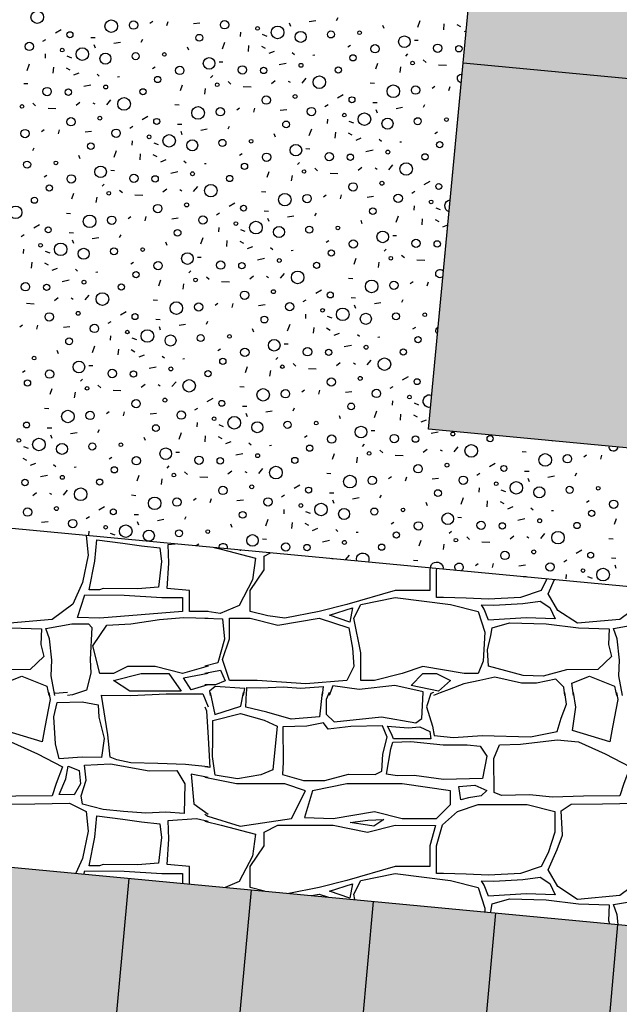
# Model space of a CAD drawing. Units: centimetres. Extents: x -9226 to 26202, y -12993 to 16392.
# Drawn here: x -1355 to -1160, y 1789 to 2110 of the extents above; entities that cross this region are included whole.
import ezdxf

# ---------------------------------------------------------------- set-up
doc = ezdxf.new("R2010")
doc.units = ezdxf.units.CM
doc.header["$LTSCALE"] = 50
doc.layers.get('0').update_dxf_attribs({"linetype": 'CONTINUOUS'})
for name, color, linetype in [('SCHRAFF', 7, 'CONTINUOUS'), ('Wand', 7, 'CONTINUOUS'), ('Wege + Plätze', 7, 'CONTINUOUS')]:
    doc.layers.add(name, color=color, linetype=linetype)

# ---------------------------------------------------------------- blocks, each defined once
blk = doc.blocks.new('B-78')
at = {"layer": 'SCHRAFF'}
for color, points in [(7, [(-732.89, 5251.28), (-1875.76, 2223.54), (-1594.56, 2414.14), (-1184.49, 2375.4), (-1210.85, 2096.28), (697.65, 1916.04), (886.74, 1949.71), (660.32, 3376.49), (316.78, 3321.98), (407.66, 2460.66), (-878.01, 2350.45), (-1006.47, 3507.46), (-422.07, 3569.21), (-485.29, 4165.94), (-579.29, 5217.5)]), (254, [(-1594.56, 2414.14), (-1875.76, 2223.54), (-2033.73, 1805.02), (-1407.87, 1744.88), (-1312.19, 1734.5), (-400.51, 1635.75), (-43.71, 1590.04), (208.38, 1594.38), (217.43, 1685.15), (447.91, 1663.39), (439.36, 1572.59), (546.88, 1562.44), (555.46, 1653.25), (-1907.04, 1885.81), (-1896.68, 1995.32), (-1636.44, 1970.74)]), (254, [(697.65, 1916.04), (-1210.85, 2096.28), (-1222.13, 1976.81), (702.61, 1795.04), (1155.71, 1875.71), (1138.18, 1994.47)])]:
    blk.add_hatch(color=color, dxfattribs=at).paths.add_polyline_path(points, flags=16)
blk = doc.blocks.new('B-89')
at = {"layer": 'SCHRAFF', "color": 9, "linetype": 'Continuous'}
for points in [[(-1312.92, 2109.17), (-1312.03, 2109.84)], [(-1307.4, 2108.43), (-1307.04, 2109.75)], [(-1258.91, 2109.95), (-1261, 2109.59)], [(-1251.73, 2110.9), (-1252.2, 2109.98)], [(-1225.63, 2107.92), (-1224.86, 2110.06)], [(-1343.73, 2106.05), (-1341.85, 2107.15)], [(-1296.62, 2109.23), (-1298.72, 2108.97)], [(-1283.37, 2104.81), (-1283.28, 2106.21)], [(-1267.54, 2109.3), (-1267.13, 2108.22)], [(-1236.64, 2107.41), (-1237.06, 2108.47)], [(-1217.12, 2108.99), (-1217.27, 2107.07)], [(-1212.93, 2108.81), (-1211.74, 2108.14)], [(-1210.41, 2106.44), (-1209.85, 2106.66)], [(-1347.8, 2103.28), (-1346.81, 2103.87)], [(-1332.23, 2104.57), (-1330.81, 2104.51)], [(-1315.37, 2103.83), (-1315.84, 2102.91)], [(-1289.27, 2100.85), (-1288.5, 2102.98)], [(-1276.36, 2105.56), (-1274.87, 2104.99)], [(-1226.72, 2103.65), (-1225.48, 2103.61)], [(-1331.18, 2102.23), (-1330.77, 2101.15)], [(-1322.55, 2102.88), (-1324.64, 2102.52)], [(-1300.28, 2100.34), (-1300.7, 2101.4)], [(-1280.76, 2101.92), (-1280.91, 2100)], [(-1276.57, 2101.74), (-1275.38, 2101.07)], [(-1274.05, 2099.37), (-1272.32, 2100.06)], [(-1248.42, 2101.46), (-1247.53, 2102.01)], [(-1347.01, 2097.74), (-1346.92, 2099.14)], [(-1340, 2098.49), (-1338.51, 2097.92)], [(-1290.36, 2096.58), (-1289.12, 2096.54)], [(-1266.53, 2099.65), (-1265.79, 2099.01)], [(-1259.83, 2098.74), (-1259.2, 2098.83)], [(-1229.52, 2098.48), (-1228.84, 2099.16)], [(-1223.83, 2097.22), (-1222.91, 2096.38)], [(-1352.91, 2093.78), (-1352.14, 2095.91)], [(-1344.4, 2094.85), (-1344.55, 2092.92)], [(-1340.21, 2094.67), (-1339.02, 2093.99)], [(-1312.06, 2094.39), (-1311.17, 2094.93)], [(-1270.81, 2095.68), (-1268.5, 2096.16)], [(-1238.8, 2096.07), (-1239.44, 2094.19)], [(-1231.4, 2093.14), (-1231.13, 2094.93)], [(-1218.85, 2095.62), (-1216.29, 2095.51)], [(-1337.69, 2092.3), (-1335.96, 2092.99)], [(-1330.17, 2092.58), (-1329.43, 2091.94)], [(-1323.47, 2091.67), (-1322.84, 2091.75)], [(-1293.16, 2091.41), (-1292.48, 2092.09)], [(-1287.47, 2090.15), (-1286.55, 2089.31)], [(-1273.35, 2089.51), (-1272.1, 2090.49)], [(-1267.85, 2090.32), (-1267.2, 2089.92)], [(-1263.32, 2089.68), (-1262.01, 2091.26)], [(-1354, 2089.5), (-1352.76, 2089.47)], [(-1334.45, 2088.61), (-1332.14, 2089.08)], [(-1302.44, 2089), (-1303.08, 2087.12)], [(-1295.04, 2086.07), (-1294.77, 2087.85)], [(-1282.49, 2088.55), (-1279.93, 2088.44)], [(-1241.17, 2089.7), (-1239.77, 2089.58)], [(-1221, 2087.96), (-1220.11, 2088.63)], [(-1215.47, 2087.22), (-1215.11, 2088.54)], [(-1326.96, 2082.61), (-1325.65, 2084.19)], [(-1251.81, 2084.84), (-1249.92, 2085.93)], [(-1351.11, 2083.07), (-1350.19, 2082.24)], [(-1346.13, 2081.48), (-1343.57, 2081.37)], [(-1336.99, 2082.44), (-1335.74, 2083.42)], [(-1331.49, 2083.25), (-1330.84, 2082.85)], [(-1304.81, 2082.63), (-1303.41, 2082.51)], [(-1284.64, 2080.89), (-1283.75, 2081.56)], [(-1279.11, 2080.15), (-1278.75, 2081.47)], [(-1268.34, 2080.95), (-1270.44, 2080.68)], [(-1255.88, 2082.06), (-1254.89, 2082.65)], [(-1240.31, 2083.36), (-1238.89, 2083.29)], [(-1239.26, 2081.02), (-1238.84, 2079.93)], [(-1230.63, 2081.67), (-1232.72, 2081.31)], [(-1223.45, 2082.61), (-1223.92, 2081.7)], [(-1315.45, 2077.76), (-1313.56, 2078.86)], [(-1255.09, 2076.52), (-1254.99, 2077.93)], [(-1248.07, 2077.27), (-1246.59, 2076.71)], [(-1348.28, 2073.82), (-1347.39, 2074.48)], [(-1342.75, 2073.08), (-1342.39, 2074.39)], [(-1319.52, 2074.99), (-1318.53, 2075.58)], [(-1303.95, 2076.28), (-1302.53, 2076.22)], [(-1294.27, 2074.6), (-1296.36, 2074.24)], [(-1287.09, 2075.54), (-1287.56, 2074.63)], [(-1260.99, 2072.56), (-1260.21, 2074.7)], [(-1331.98, 2073.87), (-1334.08, 2073.61)], [(-1318.73, 2069.45), (-1318.63, 2070.86)], [(-1302.89, 2073.95), (-1302.48, 2072.86)], [(-1271.99, 2072.06), (-1272.41, 2073.12)], [(-1252.47, 2073.64), (-1252.63, 2071.71)], [(-1248.29, 2073.45), (-1247.09, 2072.78)], [(-1245.76, 2071.08), (-1244.04, 2071.77)], [(-1238.24, 2071.37), (-1237.51, 2070.73)], [(-1220.13, 2073.18), (-1219.24, 2073.72)], [(-1350.73, 2068.47), (-1351.2, 2067.55)], [(-1324.63, 2065.49), (-1323.85, 2067.63)], [(-1311.71, 2070.2), (-1310.23, 2069.64)], [(-1262.08, 2068.29), (-1260.83, 2068.25)], [(-1242.52, 2067.4), (-1240.21, 2067.87)], [(-1231.54, 2070.46), (-1230.91, 2070.54)], [(-1335.63, 2064.99), (-1336.05, 2066.05)], [(-1316.11, 2066.57), (-1316.27, 2064.64)], [(-1311.93, 2066.38), (-1310.73, 2065.71)], [(-1309.4, 2064.01), (-1307.68, 2064.7)], [(-1283.77, 2066.11), (-1282.88, 2066.65)], [(-1325.72, 2061.22), (-1324.47, 2061.18)], [(-1301.88, 2064.3), (-1301.15, 2063.66)], [(-1295.18, 2063.39), (-1294.55, 2063.47)], [(-1264.87, 2063.12), (-1264.19, 2063.8)], [(-1259.18, 2061.86), (-1258.27, 2061.03)], [(-1245.07, 2061.22), (-1243.82, 2062.21)], [(-1239.57, 2062.03), (-1238.91, 2061.64)], [(-1235.04, 2061.4), (-1233.72, 2062.97)], [(-1347.41, 2059.04), (-1346.52, 2059.58)], [(-1306.16, 2060.33), (-1303.85, 2060.8)], [(-1274.16, 2060.72), (-1274.8, 2058.83)], [(-1266.76, 2057.78), (-1266.49, 2059.57)], [(-1254.21, 2060.27), (-1251.65, 2060.15)], [(-1328.51, 2056.05), (-1327.83, 2056.73)], [(-1322.82, 2054.79), (-1321.91, 2053.96)], [(-1308.71, 2054.15), (-1307.46, 2055.14)], [(-1303.21, 2054.96), (-1302.55, 2054.57)], [(-1298.68, 2054.33), (-1297.36, 2055.9)], [(-1223.52, 2056.55), (-1221.64, 2057.65)], [(-1337.8, 2053.64), (-1338.44, 2051.76)], [(-1330.4, 2050.71), (-1330.13, 2052.5)], [(-1317.85, 2053.2), (-1315.29, 2053.08)], [(-1276.53, 2054.34), (-1275.13, 2054.23)], [(-1256.35, 2052.6), (-1255.46, 2053.27)], [(-1250.83, 2051.87), (-1250.47, 2053.18)], [(-1240.05, 2052.66), (-1242.15, 2052.4)], [(-1227.59, 2053.78), (-1226.61, 2054.37)], [(-1287.16, 2049.48), (-1285.28, 2050.58)], [(-1226.8, 2048.24), (-1226.71, 2049.65)], [(-1219.79, 2048.99), (-1218.31, 2048.42)], [(-1340.17, 2047.27), (-1338.77, 2047.16)], [(-1319.99, 2045.53), (-1319.1, 2046.2)], [(-1314.47, 2044.79), (-1314.11, 2046.11)], [(-1303.69, 2045.59), (-1305.79, 2045.33)], [(-1291.23, 2046.71), (-1290.25, 2047.3)], [(-1275.67, 2048), (-1274.24, 2047.94)], [(-1274.61, 2045.66), (-1274.2, 2044.58)], [(-1265.98, 2046.31), (-1268.07, 2045.95)], [(-1258.8, 2047.26), (-1259.28, 2046.34)], [(-1232.7, 2044.28), (-1231.93, 2046.42)], [(-1224.19, 2045.35), (-1224.34, 2043.43)], [(-1220, 2045.17), (-1218.81, 2044.5)], [(-1350.8, 2042.41), (-1348.92, 2043.51)], [(-1290.44, 2041.17), (-1290.35, 2042.58)], [(-1283.43, 2041.92), (-1281.95, 2041.35)], [(-1243.71, 2043.77), (-1244.13, 2044.83)], [(-1217.48, 2042.8), (-1215.82, 2043.46)], [(-1354.87, 2039.64), (-1353.89, 2040.23)], [(-1339.3, 2040.93), (-1337.88, 2040.87)], [(-1329.62, 2039.24), (-1331.71, 2038.88)], [(-1322.44, 2040.19), (-1322.92, 2039.27)], [(-1296.34, 2037.21), (-1295.57, 2039.35)], [(-1233.79, 2040.01), (-1232.55, 2039.97)], [(-1354.08, 2034.1), (-1353.99, 2035.5)], [(-1338.25, 2038.59), (-1337.84, 2037.51)], [(-1307.35, 2036.7), (-1307.77, 2037.76)], [(-1287.83, 2038.28), (-1287.98, 2036.36)], [(-1283.64, 2038.1), (-1282.45, 2037.43)], [(-1281.12, 2035.73), (-1279.39, 2036.42)], [(-1273.6, 2036.02), (-1272.86, 2035.37)], [(-1255.49, 2037.82), (-1254.6, 2038.37)], [(-1236.59, 2034.84), (-1235.91, 2035.52)], [(-1347.07, 2034.85), (-1345.59, 2034.28)], [(-1297.43, 2032.94), (-1296.19, 2032.9)], [(-1277.88, 2032.04), (-1275.57, 2032.52)], [(-1266.9, 2035.1), (-1266.27, 2035.19)], [(-1245.87, 2032.43), (-1246.51, 2030.55)], [(-1230.9, 2033.58), (-1229.99, 2032.74)], [(-1351.47, 2031.21), (-1351.62, 2029.28)], [(-1347.28, 2031.03), (-1346.09, 2030.35)], [(-1344.76, 2028.66), (-1343.03, 2029.35)], [(-1319.13, 2030.75), (-1318.24, 2031.29)], [(-1238.47, 2029.5), (-1238.2, 2031.29)], [(-1225.93, 2031.98), (-1223.36, 2031.87)], [(-1337.24, 2028.94), (-1336.5, 2028.3)], [(-1330.54, 2028.03), (-1329.91, 2028.12)], [(-1300.23, 2027.77), (-1299.55, 2028.45)], [(-1294.54, 2026.51), (-1293.62, 2025.67)], [(-1280.42, 2025.87), (-1279.17, 2026.85)], [(-1274.93, 2026.68), (-1274.27, 2026.28)], [(-1270.39, 2026.04), (-1269.08, 2027.62)], [(-1248.24, 2026.06), (-1246.84, 2025.94)], [(-1341.52, 2024.97), (-1339.21, 2025.45)], [(-1309.51, 2025.36), (-1310.15, 2023.48)], [(-1302.11, 2022.43), (-1301.84, 2024.21)], [(-1289.57, 2024.91), (-1287, 2024.8)], [(-1228.07, 2024.32), (-1227.18, 2024.99)], [(-1222.54, 2023.58), (-1222.18, 2024.9)], [(-1344.06, 2018.8), (-1342.81, 2019.78)], [(-1338.57, 2019.61), (-1337.91, 2019.21)], [(-1334.03, 2018.97), (-1332.72, 2020.55)], [(-1258.88, 2021.2), (-1257, 2022.29)], [(-1247.38, 2019.72), (-1245.96, 2019.65)], [(-1353.2, 2017.84), (-1350.64, 2017.73)], [(-1311.88, 2018.99), (-1310.48, 2018.87)], [(-1291.71, 2017.25), (-1290.82, 2017.92)], [(-1286.18, 2016.51), (-1285.82, 2017.83)], [(-1275.41, 2017.31), (-1277.51, 2017.04)], [(-1262.95, 2018.42), (-1261.96, 2019.01)], [(-1246.33, 2017.38), (-1245.91, 2016.29)], [(-1237.7, 2018.03), (-1239.79, 2017.67)], [(-1230.52, 2018.98), (-1230.99, 2018.06)], [(-1322.52, 2014.12), (-1320.64, 2015.22)], [(-1262.16, 2012.89), (-1262.07, 2014.29)], [(-1255.14, 2013.63), (-1253.66, 2013.07)], [(-1355.35, 2010.18), (-1354.46, 2010.85)], [(-1349.82, 2009.44), (-1349.46, 2010.76)], [(-1339.05, 2010.23), (-1341.15, 2009.97)], [(-1326.59, 2011.35), (-1325.6, 2011.94)], [(-1311.02, 2012.64), (-1309.6, 2012.58)], [(-1309.97, 2010.31), (-1309.55, 2009.22)], [(-1301.34, 2010.96), (-1303.43, 2010.6)], [(-1294.16, 2011.9), (-1294.63, 2010.99)], [(-1268.06, 2008.92), (-1267.28, 2011.06)], [(-1259.54, 2010), (-1259.7, 2008.07)], [(-1255.36, 2009.81), (-1254.17, 2009.14)], [(-1227.2, 2009.54), (-1226.31, 2010.08)], [(-1325.8, 2005.81), (-1325.71, 2007.22)], [(-1279.07, 2008.42), (-1279.49, 2009.48)], [(-1252.84, 2007.45), (-1251.11, 2008.13)], [(-1245.31, 2007.73), (-1244.58, 2007.09)], [(-1238.61, 2006.82), (-1237.98, 2006.9)], [(-1331.7, 2001.85), (-1330.92, 2003.99)], [(-1318.78, 2006.56), (-1317.3, 2006)], [(-1269.15, 2004.65), (-1267.9, 2004.61)], [(-1249.59, 2003.76), (-1247.29, 2004.23)], [(-1342.71, 2001.35), (-1343.13, 2002.41)], [(-1323.18, 2002.93), (-1323.34, 2001)], [(-1319, 2002.74), (-1317.81, 2002.07)], [(-1316.48, 2000.37), (-1314.75, 2001.06)], [(-1308.95, 2000.66), (-1308.22, 2000.02)], [(-1290.84, 2002.47), (-1289.95, 2003.01)], [(-1271.94, 1999.48), (-1271.26, 2000.16)], [(-1332.79, 1997.58), (-1331.54, 1997.54)], [(-1313.23, 1996.69), (-1310.92, 1997.16)], [(-1302.25, 1999.75), (-1301.62, 1999.83)], [(-1281.23, 1997.08), (-1281.87, 1995.19)], [(-1266.25, 1998.22), (-1265.34, 1997.39)], [(-1252.14, 1997.58), (-1250.89, 1998.57)], [(-1246.64, 1998.39), (-1245.98, 1998)], [(-1242.11, 1997.76), (-1240.79, 1999.34)], [(-1354.48, 1995.4), (-1353.59, 1995.94)], [(-1273.83, 1994.14), (-1273.56, 1995.93)], [(-1261.28, 1996.63), (-1258.72, 1996.51)], [(-1230.6, 1992.91), (-1228.71, 1994.01)], [(-1335.58, 1992.41), (-1334.9, 1993.09)], [(-1329.89, 1991.15), (-1328.98, 1990.32)], [(-1315.78, 1990.51), (-1314.53, 1991.5)], [(-1310.28, 1991.32), (-1309.62, 1990.93)], [(-1305.75, 1990.69), (-1304.43, 1992.26)], [(-1283.6, 1990.71), (-1282.2, 1990.59)], [(-1234.66, 1990.14), (-1233.68, 1990.73)], [(-1344.87, 1990), (-1345.51, 1988.12)], [(-1337.47, 1987.07), (-1337.2, 1988.86)], [(-1324.92, 1989.56), (-1322.36, 1989.44)], [(-1263.42, 1988.96), (-1262.53, 1989.63)], [(-1257.9, 1988.23), (-1257.54, 1989.54)], [(-1247.12, 1989.02), (-1249.23, 1988.76)], [(-1294.23, 1985.84), (-1292.35, 1986.94)], [(-1282.74, 1984.36), (-1281.31, 1984.3)], [(-1233.87, 1984.6), (-1233.78, 1986.01)], [(-1226.86, 1985.35), (-1225.38, 1984.78)], [(-1347.24, 1983.63), (-1345.84, 1983.52)], [(-1327.06, 1981.89), (-1326.17, 1982.56)], [(-1321.54, 1981.15), (-1321.18, 1982.47)], [(-1310.76, 1981.95), (-1312.87, 1981.69)], [(-1298.3, 1983.07), (-1297.32, 1983.66)], [(-1281.68, 1982.02), (-1281.27, 1980.94)], [(-1273.06, 1982.67), (-1275.14, 1982.31)], [(-1265.87, 1983.62), (-1266.35, 1982.7)], [(-1250.78, 1980.13), (-1251.2, 1981.19)], [(-1239.78, 1980.64), (-1239, 1982.78)], [(-1231.26, 1981.71), (-1231.41, 1979.79)], [(-1227.07, 1981.53), (-1225.88, 1980.86)], [(-1297.51, 1977.53), (-1297.42, 1978.94)], [(-1290.5, 1978.28), (-1289.02, 1977.71)], [(-1224.55, 1979.16), (-1222.82, 1979.85)], [(-1346.38, 1977.29), (-1344.95, 1977.23)], [(-1345.32, 1974.95), (-1344.91, 1973.87)], [(-1336.69, 1975.6), (-1338.78, 1975.24)], [(-1329.51, 1976.55), (-1329.99, 1975.63)], [(-1303.42, 1973.57), (-1302.64, 1975.71)], [(-1294.9, 1974.64), (-1295.05, 1972.72)], [(-1262.56, 1974.18), (-1261.67, 1974.73)], [(-1240.86, 1976.37), (-1239.62, 1976.33)], [(-1221.31, 1975.47), (-1219, 1975.95)], [(-1314.42, 1973.06), (-1314.84, 1974.12)], [(-1290.71, 1974.46), (-1289.52, 1973.79)], [(-1288.19, 1972.09), (-1286.46, 1972.78)], [(-1280.67, 1972.38), (-1279.94, 1971.73)], [(-1273.97, 1971.47), (-1273.34, 1971.55)], [(-1243.66, 1971.2), (-1242.98, 1971.88)], [(-1181.9, 1972.93), (-1181.89, 1973.02)], [(-1354.14, 1971.21), (-1352.66, 1970.64)], [(-1304.5, 1969.3), (-1303.26, 1969.26)], [(-1284.95, 1968.4), (-1282.64, 1968.88)], [(-1252.94, 1968.79), (-1253.59, 1966.91)], [(-1237.97, 1969.94), (-1237.06, 1969.1)], [(-1233, 1968.35), (-1230.43, 1968.23)], [(-1223.85, 1969.3), (-1222.61, 1970.28)], [(-1218.36, 1970.11), (-1217.7, 1969.72)], [(-1213.82, 1969.47), (-1212.51, 1971.05)], [(-1191.67, 1969.49), (-1190.28, 1969.38)], [(-1171.5, 1967.75), (-1170.61, 1968.42)], [(-1165.97, 1967.01), (-1165.62, 1968.33)], [(-1354.35, 1967.39), (-1353.16, 1966.71)], [(-1351.83, 1965.02), (-1350.1, 1965.71)], [(-1344.31, 1965.3), (-1343.58, 1964.66)], [(-1326.2, 1967.11), (-1325.31, 1967.65)], [(-1245.54, 1965.86), (-1245.27, 1967.65)], [(-1202.31, 1964.63), (-1200.43, 1965.73)], [(-1348.59, 1961.33), (-1346.28, 1961.81)], [(-1337.61, 1964.39), (-1336.98, 1964.48)], [(-1316.58, 1961.72), (-1317.23, 1959.84)], [(-1307.3, 1964.13), (-1306.62, 1964.81)], [(-1301.61, 1962.87), (-1300.7, 1962.03)], [(-1287.49, 1962.23), (-1286.25, 1963.21)], [(-1282, 1963.04), (-1281.34, 1962.64)], [(-1277.46, 1962.4), (-1276.15, 1963.98)], [(-1255.31, 1962.42), (-1253.92, 1962.3)], [(-1206.38, 1961.85), (-1205.39, 1962.45)], [(-1190.81, 1963.15), (-1189.39, 1963.09)], [(-1173.95, 1962.41), (-1174.42, 1961.49)], [(-1309.18, 1958.79), (-1308.91, 1960.57)], [(-1296.64, 1961.27), (-1294.07, 1961.16)], [(-1265.95, 1957.56), (-1264.07, 1958.65)], [(-1235.14, 1960.68), (-1234.25, 1961.35)], [(-1229.61, 1959.94), (-1229.26, 1961.26)], [(-1218.84, 1960.74), (-1220.94, 1960.47)], [(-1189.76, 1960.81), (-1189.35, 1959.72)], [(-1181.13, 1961.46), (-1183.22, 1961.1)], [(-1351.13, 1955.16), (-1349.88, 1956.14)], [(-1345.64, 1955.97), (-1344.98, 1955.57)], [(-1341.1, 1955.33), (-1339.79, 1956.91)], [(-1318.95, 1955.35), (-1317.56, 1955.23)], [(-1270.02, 1954.78), (-1269.03, 1955.37)], [(-1254.45, 1956.08), (-1253.03, 1956.01)], [(-1237.59, 1955.34), (-1238.06, 1954.42)], [(-1205.59, 1956.32), (-1205.5, 1957.72)], [(-1198.57, 1957.07), (-1197.09, 1956.5)], [(-1298.78, 1953.61), (-1297.89, 1954.28)], [(-1293.25, 1952.87), (-1292.89, 1954.19)], [(-1282.48, 1953.67), (-1284.58, 1953.4)], [(-1253.4, 1953.74), (-1252.98, 1952.65)], [(-1244.77, 1954.39), (-1246.86, 1954.03)], [(-1222.5, 1951.85), (-1222.92, 1952.91)], [(-1211.49, 1952.36), (-1210.71, 1954.49)], [(-1202.98, 1953.43), (-1203.13, 1951.5)], [(-1198.79, 1953.25), (-1197.6, 1952.57)], [(-1170.63, 1952.97), (-1169.75, 1953.51)], [(-1329.59, 1950.49), (-1327.71, 1951.58)], [(-1318.09, 1949), (-1316.67, 1948.94)], [(-1269.23, 1949.25), (-1269.14, 1950.65)], [(-1262.21, 1949.99), (-1260.73, 1949.43)], [(-1196.27, 1950.88), (-1194.54, 1951.56)], [(-1188.75, 1951.16), (-1188.01, 1950.52)], [(-1182.05, 1950.25), (-1181.41, 1950.33)], [(-1346.12, 1946.59), (-1348.22, 1946.33)], [(-1333.66, 1947.71), (-1332.67, 1948.3)], [(-1317.04, 1946.67), (-1316.62, 1945.58)], [(-1308.41, 1947.32), (-1310.5, 1946.96)], [(-1301.23, 1948.26), (-1301.7, 1947.35)], [(-1286.14, 1944.78), (-1286.56, 1945.84)], [(-1275.13, 1945.28), (-1274.35, 1947.42)], [(-1266.62, 1946.36), (-1266.77, 1944.43)], [(-1262.43, 1946.17), (-1261.24, 1945.5)], [(-1234.27, 1945.9), (-1233.39, 1946.44)], [(-1212.58, 1948.08), (-1211.34, 1948.04)], [(-1193.02, 1947.19), (-1190.72, 1947.66)], [(-1161.02, 1947.58), (-1161.66, 1945.69)], [(-1332.87, 1942.17), (-1332.78, 1943.58)], [(-1325.85, 1942.92), (-1324.37, 1942.36)], [(-1259.91, 1943.81), (-1258.18, 1944.49)], [(-1252.38, 1944.09), (-1251.65, 1943.45)], [(-1245.68, 1943.18), (-1245.05, 1943.26)], [(-1215.38, 1942.92), (-1214.7, 1943.6)], [(-1185.54, 1941.19), (-1184.23, 1942.77)], [(-1297.91, 1938.83), (-1297.02, 1939.37)], [(-1276.22, 1941.01), (-1274.98, 1940.97)], [(-1256.66, 1940.12), (-1254.36, 1940.59)], [(-1224.66, 1940.51), (-1225.3, 1938.62)], [(-1217.26, 1937.57), (-1216.99, 1939.36)], [(-1209.68, 1941.65), (-1208.77, 1940.82)], [(-1204.71, 1940.06), (-1202.15, 1939.94)], [(-1195.57, 1941.01), (-1194.32, 1942)], [(-1190.07, 1941.83), (-1189.42, 1941.43)], [(-1163.39, 1941.21), (-1161.99, 1941.09)], [(-1174.03, 1936.34), (-1172.14, 1937.44)], [(-1253.71, 1934.75), (-1253.41, 1934.57)], [(-1249.14, 1934.17), (-1247.87, 1935.7)], [(-1227.03, 1934.14), (-1225.63, 1934.02)], [(-1206.86, 1932.4), (-1205.96, 1933.06)], [(-1201.33, 1931.66), (-1200.97, 1932.97)], [(-1178.09, 1933.57), (-1177.11, 1934.16)], [(-1162.53, 1934.86), (-1161.1, 1934.8)], [(-1190.55, 1932.45), (-1192.66, 1932.19)], [(-1161.47, 1932.52), (-1161.06, 1931.44)], [(-1177.3, 1928.03), (-1177.21, 1929.44)], [(-1170.29, 1928.78), (-1168.81, 1928.22)]]:
    blk.add_lwpolyline(points, dxfattribs=at)
for points in [[(-1211.44, 2089.82, -1.05), (-1211.18, 2092.52)], [(-1215.42, 2047.66, -0.79), (-1215.04, 2051.63)], [(-1217.4, 2026.67, -2.58), (-1217.49, 2028.5)], [(-1217.49, 2028.5, -0.07), (-1217.26, 2028.2)], [(-1219.18, 2007.84, -0.56), (-1218.96, 2010.14)], [(-1221.44, 1983.94, -1.33), (-1221.07, 1987.87)], [(-1160.52, 1971, -1.12), (-1163.21, 1971.25)], [(-1290.42, 1938.07, -0.71), (-1288.11, 1939.17)], [(-1288.11, 1939.17, -0.28), (-1287.77, 1937.82)], [(-1245.55, 1933.83, -0.77), (-1242.12, 1935.82)], [(-1242.12, 1935.82, -0.32), (-1241.73, 1933.47)], [(-1221.51, 1931.56, -0.65), (-1218.01, 1932.88)], [(-1218.01, 1932.88, -0.23), (-1217.42, 1931.17)], [(-1213.1, 1930.77, -1.04), (-1211.25, 1932.75)], [(-1211.25, 1932.75, -0.49), (-1211.53, 1930.62)], [(-1191.18, 1928.7, -0.24), (-1190.18, 1928.6)]]:
    blk.add_lwpolyline(points, format="xyb", dxfattribs=at)
for centre, radius in [((-1349.64, 2111.15), 2.05), ((-1325.53, 2108.21), 2.05), ((-1318.28, 2108.57), 1.36), ((-1288.59, 2108.66), 1.36), ((-1339, 2105.43), 0.97), ((-1277.86, 2107.48), 0.6), ((-1271.32, 2106.17), 2.05), ((-1263.78, 2104.72), 1.8), ((-1253.94, 2105.51), 1.15), ((-1244.59, 2106.06), 0.6), ((-1352.23, 2101.59), 1.36), ((-1296.84, 2104.45), 1.1), ((-1230, 2103.15), 1.89), ((-1341.5, 2100.41), 0.6), ((-1334.96, 2099.1), 2.05), ((-1239.57, 2100.84), 1.36), ((-1219.16, 2101.03), 1.36), ((-1212.24, 2100.85), 1.04), ((-1327.42, 2097.64), 1.8), ((-1317.58, 2098.44), 1.15), ((-1308.23, 2098.99), 0.6), ((-1293.64, 2096.08), 1.89), ((-1246.75, 2097.89), 1.02), ((-1227.35, 2096.18), 0.59), ((-1303.21, 2093.77), 1.36), ((-1282.8, 2093.96), 1.36), ((-1275.88, 2093.77), 1.04), ((-1263.7, 2095.44), 0.63), ((-1251.56, 2093.89), 1.01), ((-1310.39, 2090.82), 1.02), ((-1257.71, 2089.94), 2.05), ((-1346.44, 2086.89), 1.36), ((-1339.52, 2086.7), 1.04), ((-1327.34, 2088.37), 0.63), ((-1315.2, 2086.82), 1.01), ((-1290.99, 2089.11), 0.59), ((-1233.61, 2086.99), 2.05), ((-1226.35, 2087.36), 1.36), ((-1321.35, 2082.86), 2.05), ((-1275.02, 2084.11), 1.36), ((-1265.61, 2085.28), 0.64), ((-1247.08, 2084.22), 0.97), ((-1354.63, 2082.03), 0.59), ((-1297.24, 2079.92), 2.05), ((-1289.99, 2080.29), 1.36), ((-1260.31, 2080.38), 1.36), ((-1338.66, 2077.04), 1.36), ((-1329.25, 2078.21), 0.64), ((-1310.72, 2077.15), 0.97), ((-1268.56, 2076.17), 1.1), ((-1249.58, 2079.2), 0.6), ((-1243.03, 2077.89), 2.05), ((-1235.5, 2076.43), 1.8), ((-1225.66, 2077.22), 1.15), ((-1216.31, 2077.77), 0.6), ((-1353.63, 2073.21), 1.36), ((-1323.95, 2073.3), 1.36), ((-1313.22, 2072.13), 0.6), ((-1306.67, 2070.82), 2.05), ((-1299.14, 2069.36), 1.8), ((-1289.3, 2070.15), 1.15), ((-1279.95, 2070.7), 0.6), ((-1332.2, 2069.1), 1.1), ((-1265.36, 2067.79), 1.89), ((-1235.41, 2067.16), 0.63), ((-1218.47, 2069.61), 1.02), ((-1274.93, 2065.49), 1.36), ((-1254.51, 2065.67), 1.36), ((-1247.6, 2065.49), 1.04), ((-1223.28, 2065.61), 1.01), ((-1352.94, 2063.08), 1.15), ((-1343.59, 2063.63), 0.6), ((-1329, 2060.72), 1.89), ((-1282.1, 2062.54), 1.02), ((-1262.71, 2060.82), 0.59), ((-1229.43, 2061.65), 2.05), ((-1338.57, 2058.42), 1.36), ((-1318.15, 2058.6), 1.36), ((-1311.24, 2058.42), 1.04), ((-1299.05, 2060.09), 0.63), ((-1286.92, 2058.54), 1.01), ((-1345.74, 2055.47), 1.02), ((-1293.07, 2054.58), 2.05), ((-1246.73, 2055.82), 1.36), ((-1237.33, 2056.99), 0.64), ((-1218.79, 2055.94), 0.97), ((-1350.56, 2051.47), 1.01), ((-1326.35, 2053.75), 0.59), ((-1268.96, 2051.64), 2.05), ((-1261.71, 2052), 1.36), ((-1232.03, 2052.09), 1.36), ((-1356.71, 2047.51), 2.05), ((-1310.37, 2048.75), 1.36), ((-1300.97, 2049.92), 0.64), ((-1282.43, 2048.87), 0.97), ((-1240.27, 2047.88), 1.1), ((-1221.29, 2050.91), 0.6), ((-1332.6, 2044.57), 2.05), ((-1325.35, 2044.93), 1.36), ((-1295.67, 2045.02), 1.36), ((-1346.07, 2041.79), 0.97), ((-1303.91, 2040.81), 1.1), ((-1284.93, 2043.84), 0.6), ((-1278.39, 2042.53), 2.05), ((-1270.86, 2041.08), 1.8), ((-1261.01, 2041.87), 1.15), ((-1251.66, 2042.42), 0.6), ((-1237.07, 2039.51), 1.89), ((-1226.23, 2037.39), 1.36), ((-1348.57, 2036.77), 0.6), ((-1342.03, 2035.46), 2.05), ((-1334.5, 2034), 1.8), ((-1324.65, 2034.8), 1.15), ((-1315.3, 2035.35), 0.6), ((-1246.64, 2037.2), 1.36), ((-1219.31, 2037.21), 1.04), ((-1300.71, 2032.44), 1.89), ((-1270.77, 2031.8), 0.63), ((-1253.82, 2034.25), 1.02), ((-1234.42, 2032.54), 0.59), ((-1310.28, 2030.13), 1.36), ((-1289.87, 2030.32), 1.36), ((-1282.95, 2030.13), 1.04), ((-1258.63, 2030.25), 1.01), ((-1317.46, 2027.18), 1.02), ((-1298.06, 2025.47), 0.59), ((-1264.79, 2026.3), 2.05), ((-1353.51, 2023.25), 1.36), ((-1346.59, 2023.06), 1.04), ((-1334.41, 2024.73), 0.63), ((-1322.27, 2023.18), 1.01), ((-1240.68, 2023.35), 2.05), ((-1233.42, 2023.72), 1.36), ((-1328.42, 2019.23), 2.05), ((-1282.09, 2020.47), 1.36), ((-1272.68, 2021.64), 0.64), ((-1254.15, 2020.58), 0.97), ((-1304.32, 2016.28), 2.05), ((-1297.06, 2016.65), 1.36), ((-1267.38, 2016.74), 1.36), ((-1250.1, 2014.25), 2.05), ((-1345.73, 2013.4), 1.36), ((-1336.32, 2014.57), 0.64), ((-1317.79, 2013.51), 0.97), ((-1275.63, 2012.53), 1.1), ((-1256.65, 2015.56), 0.6), ((-1242.57, 2012.79), 1.8), ((-1232.73, 2013.59), 1.15), ((-1223.38, 2014.13), 0.6), ((-1331.02, 2009.66), 1.36), ((-1320.29, 2008.49), 0.6), ((-1313.74, 2007.18), 2.05), ((-1306.21, 2005.72), 1.8), ((-1296.37, 2006.51), 1.15), ((-1287.02, 2007.06), 0.6), ((-1225.54, 2005.97), 1.02), ((-1339.27, 2005.46), 1.1), ((-1272.43, 2004.16), 1.89), ((-1261.58, 2002.03), 1.36), ((-1242.48, 2003.52), 0.63), ((-1350.66, 1999.99), 0.6), ((-1282, 2001.85), 1.36), ((-1254.67, 2001.85), 1.04), ((-1230.35, 2001.97), 1.01), ((-1336.07, 1997.08), 1.89), ((-1306.12, 1996.45), 0.63), ((-1289.18, 1998.9), 1.02), ((-1269.78, 1997.18), 0.59), ((-1236.5, 1998.01), 2.05), ((-1345.64, 1994.78), 1.36), ((-1325.22, 1994.96), 1.36), ((-1318.31, 1994.78), 1.04), ((-1293.99, 1994.9), 1.01), ((-1244.4, 1993.36), 0.64), ((-1352.82, 1991.83), 1.02), ((-1333.42, 1990.11), 0.59), ((-1300.14, 1990.94), 2.05), ((-1253.8, 1992.18), 1.36), ((-1225.86, 1992.3), 0.97), ((-1276.03, 1988), 2.05), ((-1268.78, 1988.36), 1.36), ((-1239.1, 1988.45), 1.36), ((-1228.36, 1987.28), 0.6), ((-1317.44, 1985.11), 1.36), ((-1308.04, 1986.28), 0.64), ((-1289.5, 1985.23), 0.97), ((-1247.34, 1984.24), 1.1), ((-1339.67, 1980.93), 2.05), ((-1332.42, 1981.29), 1.36), ((-1302.74, 1981.38), 1.36), ((-1285.46, 1978.89), 2.05), ((-1353.14, 1978.16), 0.97), ((-1310.98, 1977.17), 1.1), ((-1292, 1980.2), 0.6), ((-1277.93, 1977.44), 1.8), ((-1268.09, 1978.23), 1.15), ((-1258.73, 1978.78), 0.6), ((-1244.14, 1975.87), 1.89), ((-1253.71, 1973.57), 1.36), ((-1233.3, 1973.75), 1.36), ((-1226.38, 1973.57), 1.04), ((-1214.2, 1975.24), 0.63), ((-1202.06, 1973.68), 1.01), ((-1355.64, 1973.13), 0.6), ((-1349.1, 1971.82), 2.05), ((-1341.57, 1970.37), 1.8), ((-1331.72, 1971.16), 1.15), ((-1322.37, 1971.71), 0.6), ((-1260.89, 1970.61), 1.02), ((-1208.22, 1969.73), 2.05), ((-1307.78, 1968.8), 1.89), ((-1277.84, 1968.16), 0.63), ((-1241.49, 1968.9), 0.59), ((-1184.11, 1966.79), 2.05), ((-1176.85, 1967.15), 1.36), ((-1317.35, 1966.49), 1.36), ((-1296.94, 1966.68), 1.36), ((-1290.02, 1966.49), 1.04), ((-1265.7, 1966.61), 1.01), ((-1225.52, 1963.9), 1.36), ((-1216.11, 1965.07), 0.64), ((-1197.58, 1964.01), 0.97), ((-1341.48, 1961.09), 0.63), ((-1324.53, 1963.54), 1.02), ((-1305.13, 1961.83), 0.59), ((-1271.86, 1962.66), 2.05), ((-1247.75, 1959.72), 2.05), ((-1353.66, 1959.42), 1.04), ((-1329.34, 1959.54), 1.01), ((-1279.75, 1958), 0.64), ((-1240.49, 1960.08), 1.36), ((-1210.81, 1960.17), 1.36), ((-1200.08, 1958.99), 0.6), ((-1193.53, 1957.68), 2.05), ((-1335.5, 1955.59), 2.05), ((-1289.16, 1956.83), 1.36), ((-1261.22, 1956.94), 0.97), ((-1219.06, 1955.96), 1.1), ((-1186, 1956.22), 1.8), ((-1176.16, 1957.02), 1.15), ((-1166.81, 1957.56), 0.6), ((-1311.39, 1952.64), 2.05), ((-1304.13, 1953.01), 1.36), ((-1274.45, 1953.1), 1.36), ((-1263.72, 1951.92), 0.6), ((-1257.17, 1950.61), 2.05), ((-1161.79, 1952.35), 1.36), ((-1352.8, 1949.76), 1.36), ((-1343.39, 1950.93), 0.64), ((-1324.86, 1949.87), 0.97), ((-1282.7, 1948.89), 1.1), ((-1249.64, 1949.15), 1.8), ((-1239.8, 1949.95), 1.15), ((-1230.45, 1950.49), 0.6), ((-1215.86, 1947.59), 1.89), ((-1168.97, 1949.4), 1.02), ((-1338.09, 1946.02), 1.36), ((-1320.81, 1943.54), 2.05), ((-1225.43, 1945.28), 1.36), ((-1205.01, 1945.46), 1.36), ((-1198.1, 1945.28), 1.04), ((-1185.91, 1946.95), 0.63), ((-1173.78, 1945.4), 1.01), ((-1327.36, 1944.85), 0.6), ((-1313.28, 1942.08), 1.8), ((-1303.44, 1942.87), 1.15), ((-1294.09, 1943.42), 0.6), ((-1279.5, 1940.52), 1.89), ((-1232.61, 1942.33), 1.02), ((-1179.93, 1941.44), 2.05), ((-1268.65, 1938.39), 1.36), ((-1261.74, 1938.21), 1.04), ((-1249.55, 1939.88), 0.63), ((-1237.42, 1938.33), 1.01), ((-1213.21, 1940.61), 0.59), ((-1197.23, 1935.62), 1.36), ((-1187.83, 1936.79), 0.64), ((-1169.29, 1935.73), 0.97), ((-1182.53, 1931.88), 1.36), ((-1171.8, 1930.71), 0.6), ((-1165.25, 1929.39), 2.05)]:
    blk.add_circle(centre, radius, dxfattribs=at)
blk = doc.blocks.new('B-93')
at = {"layer": 'Wege + Plätze', "color": 253, "linetype": 'Continuous'}
blk.add_lwpolyline([(-1222.11, 1976.82), (-1184.49, 2375.4), (-1594.56, 2414.14), (-1636.41, 1970.74)], dxfattribs=at)
blk = doc.blocks.new('B-96')
at = {"layer": 'Wege + Plätze', "color": 6, "linetype": 'Continuous'}
blk.add_lwpolyline([(1155.71, 1875.71), (702.61, 1795.04), (-1222.11, 1976.82), (-1210.83, 2096.29), (697.65, 1916.04), (1138.18, 1994.47), (1155.71, 1875.71)], dxfattribs=at)
blk = doc.blocks.new('B-353')
at = {"layer": 'SCHRAFF', "color": 9, "linetype": 'Continuous'}
for points in [[(-1333.7, 1942.16), (-1333.08, 1935.71), (-1334.95, 1926.85), (-1338.08, 1919.77), (-1344.79, 1914.76), (-1358.64, 1913.5), (-1364.99, 1917.71), (-1368.19, 1923.11), (-1365.19, 1929.79), (-1363.47, 1934.46)], [(-1310.1, 1925.32), (-1316.99, 1924.79), (-1328.12, 1924.9), (-1329.33, 1924.41), (-1332.78, 1924.41), (-1330.84, 1933.74), (-1330.27, 1940.73), (-1321.81, 1939.65), (-1315.65, 1938.76), (-1309.66, 1938.13), (-1309.21, 1933.65), (-1310.1, 1925.32)], [(-1300.02, 1917.41), (-1300.02, 1924.16), (-1307.35, 1924.86), (-1306.77, 1933.16), (-1307.04, 1939.25), (-1304.72, 1939.42)], [(-1291.98, 1938.22), (-1289.76, 1937.66), (-1278.52, 1934.8), (-1279.55, 1927.63), (-1283.82, 1919.36), (-1290.08, 1916.67), (-1294.26, 1917.41), (-1295, 1917.41)], [(-1283.78, 1937.44), (-1283.5, 1937.35), (-1283.26, 1937.39)], [(-1268.99, 1915.16), (-1274.51, 1915.89), (-1280.24, 1917.41), (-1280.24, 1924.16), (-1275.74, 1930.91), (-1275.74, 1935.41), (-1273.6, 1936.48)], [(-1221.56, 1931.56), (-1221.74, 1930.91), (-1221.74, 1924.16), (-1232.99, 1924.16), (-1248.74, 1919.66), (-1257.74, 1917.41), (-1268.99, 1915.16)], [(-1219.49, 1921.91), (-1219.49, 1930.91), (-1219.37, 1931.36)], [(-1183.53, 1927.97), (-1185.44, 1924.16), (-1192.19, 1921.91), (-1202.61, 1921.36), (-1209.82, 1921.67), (-1217.24, 1921.91), (-1219.49, 1921.91)], [(-1150.82, 1924.88), (-1153.08, 1919.77), (-1159.79, 1914.76), (-1173.64, 1913.5), (-1179.99, 1917.71), (-1183.19, 1923.11), (-1181.11, 1927.74)], [(-1329.27, 1915.16), (-1336.58, 1915.39), (-1334.12, 1922.84), (-1321.36, 1922.66), (-1309.02, 1921.91), (-1302.27, 1921.91), (-1302.27, 1917.41), (-1329.27, 1915.16)], [(-1244.24, 1894.91), (-1244.24, 1903.91), (-1246.49, 1915.16), (-1244.24, 1919.66), (-1232.99, 1921.91), (-1214.99, 1919.66), (-1205.99, 1917.41), (-1203.74, 1910.66), (-1204.35, 1901.17), (-1205.99, 1897.16), (-1210.49, 1897.16), (-1223.99, 1899.41), (-1230.74, 1897.16), (-1239.74, 1894.91), (-1244.24, 1894.91)], [(-1202.64, 1914.58), (-1203.98, 1918.07), (-1204.89, 1919.56), (-1200.82, 1919.43), (-1191.43, 1919.95), (-1185.71, 1920.76), (-1182.58, 1918.7), (-1180.88, 1914.94), (-1190.36, 1915.29), (-1202.64, 1914.58)], [(-1294, 1917.41), (-1300.02, 1917.41)], [(-1254.41, 1916.16), (-1246.96, 1918.53), (-1247.78, 1913.87), (-1254.41, 1916.16)], [(-1387.55, 1899.53), (-1387.91, 1904.81), (-1386.83, 1909.56), (-1386.39, 1912.07), (-1380.76, 1913.68), (-1368.83, 1913.32), (-1358.29, 1912.07), (-1348.31, 1911.71), (-1348.45, 1906.61), (-1347.47, 1902.67), (-1351.94, 1898.46), (-1362.22, 1898.37), (-1369.73, 1896.22), (-1376.34, 1896.49), (-1387.55, 1899.53)], [(-1329.27, 1897.16), (-1331.52, 1906.16), (-1327.02, 1912.91), (-1319.17, 1913.29), (-1309.81, 1914.8), (-1302.03, 1915.36), (-1294, 1915.15)], [(-1295, 1915.15), (-1289.26, 1915.01), (-1288.64, 1908.32), (-1290.77, 1900.67), (-1295, 1899.48)], [(-1286.99, 1894.91), (-1289.24, 1901.66), (-1286.99, 1908.41), (-1286.99, 1915.16), (-1280.24, 1915.16), (-1271.24, 1912.91), (-1257.74, 1915.16), (-1248.09, 1912.07), (-1246.88, 1905.39), (-1246.49, 1899.41), (-1248.74, 1894.91), (-1262.15, 1893.73), (-1277.99, 1894.91), (-1286.99, 1894.91)], [(-1202.55, 1899.53), (-1202.91, 1904.81), (-1201.83, 1909.56), (-1201.39, 1912.07), (-1195.76, 1913.68), (-1183.83, 1913.32), (-1173.29, 1912.07), (-1163.31, 1911.71), (-1163.45, 1906.61), (-1162.47, 1902.67), (-1166.94, 1898.46), (-1177.22, 1898.37), (-1184.73, 1896.22), (-1191.34, 1896.49), (-1202.55, 1899.53)], [(-1343.95, 1890), (-1345.15, 1896.4), (-1344.88, 1901.5), (-1345.68, 1908.4), (-1346.84, 1911.85), (-1338.33, 1913.28), (-1332.96, 1913.37), (-1331.83, 1912.16), (-1332.45, 1901.68), (-1332.18, 1897.2), (-1333.61, 1891.74), (-1338.17, 1890.13), (-1339.79, 1890)], [(-1158.95, 1890), (-1160.15, 1896.4), (-1159.88, 1901.5), (-1160.68, 1908.4), (-1161.84, 1911.85), (-1153.33, 1913.28), (-1147.96, 1913.37), (-1146.83, 1912.16), (-1147.45, 1901.68), (-1147.18, 1897.2), (-1148.61, 1891.74), (-1153.17, 1890.13), (-1154.79, 1890)], [(-1294, 1899.48), (-1302.27, 1897.16), (-1311.27, 1899.41), (-1320.27, 1899.41), (-1324.77, 1897.16), (-1329.27, 1897.16)], [(-1295, 1897.22), (-1289.88, 1898.18), (-1288.43, 1894.73), (-1291.53, 1893.42), (-1295, 1893.42)], [(-1359.87, 1890), (-1360.43, 1893.96), (-1354.63, 1896.28), (-1346.58, 1893.06), (-1345.91, 1890)], [(-1324.77, 1894.91), (-1315.77, 1897.16), (-1306.77, 1897.16), (-1302.72, 1891.42), (-1319.51, 1891.36), (-1324.77, 1894.91)], [(-1302.03, 1895.7), (-1294, 1897.22)], [(-1294, 1893.42), (-1294.05, 1893.42), (-1299.48, 1891.84), (-1299.48, 1891.84), (-1302.03, 1895.7)], [(-1227.81, 1893.19), (-1223.99, 1897.16), (-1219.49, 1897.16), (-1214.99, 1894.91), (-1218.86, 1891.4), (-1227.81, 1893.19)], [(-1200.49, 1895.93), (-1205.38, 1894.84), (-1210.67, 1893.77), (-1215.46, 1891.97), (-1218.32, 1890.81), (-1220.51, 1890)], [(-1177.69, 1890), (-1178.02, 1892.7), (-1180.62, 1895.3), (-1186.91, 1893.99), (-1191.83, 1893.99), (-1200.49, 1895.93)], [(-1174.87, 1890), (-1175.43, 1893.96), (-1169.63, 1896.28), (-1161.58, 1893.06), (-1160.91, 1890)], [(-1282.44, 1890), (-1281.98, 1892.29), (-1291.68, 1892.88), (-1293.55, 1891.36), (-1293.27, 1890)], [(-1281.44, 1890), (-1281.31, 1892.56), (-1276.75, 1892.44), (-1269.53, 1892.74), (-1263.72, 1892.35), (-1256.52, 1892.86), (-1256.84, 1890)], [(-1223.83, 1891.17), (-1233.14, 1893.23), (-1244.74, 1891.88), (-1253.29, 1893.09), (-1254.56, 1890)], [(-1223.88, 1890), (-1223.83, 1891.17)], [(-1345.91, 1890.92), (-1345.41, 1888.61), (-1347.2, 1879.66), (-1348.01, 1874.91), (-1360.25, 1878.58)], [(-1343.71, 1874.19), (-1344.25, 1882.97), (-1343.18, 1887.63), (-1335.04, 1887.9), (-1329.77, 1886.91), (-1329.59, 1882.88), (-1327.89, 1875.98), (-1328.7, 1869.8), (-1335.04, 1869.81), (-1342.55, 1869.27), (-1343.71, 1874.19)], [(-1343.89, 1890.6), (-1343.95, 1890.92)], [(-1339.79, 1890.92), (-1343.89, 1890.6)], [(-1294, 1866.69), (-1301.34, 1867.48), (-1310.37, 1867.75), (-1319.13, 1868.01), (-1323.69, 1869), (-1325.84, 1869.81), (-1326.64, 1877.15), (-1328.66, 1890.12), (-1319.17, 1889.98), (-1307.62, 1890.52), (-1295.66, 1890.56), (-1294, 1886.23)], [(-1293.27, 1890.92), (-1291.79, 1883.79)], [(-1291.79, 1883.79), (-1283.33, 1886.53), (-1282.44, 1890.92)], [(-1257.71, 1883.06), (-1266.91, 1882.25), (-1274.78, 1884.49), (-1281.66, 1886.19), (-1281.44, 1890.92)], [(-1256.84, 1890.92), (-1257.71, 1883.06)], [(-1254.56, 1890.92), (-1255.47, 1888.7), (-1255.47, 1883.87), (-1252.88, 1881.36), (-1237.5, 1883.06), (-1226.24, 1881), (-1224.27, 1882.52), (-1223.88, 1890.92)], [(-1220.51, 1890.92), (-1221.37, 1890.61), (-1222.75, 1886.28), (-1220.88, 1880.01), (-1220.25, 1876.88), (-1213.99, 1876.25), (-1204.61, 1876.88), (-1188.93, 1876.52), (-1180.17, 1878.22), (-1178.92, 1882.61), (-1177.22, 1887.09), (-1177.69, 1890.92)], [(-1175.25, 1878.58), (-1174.18, 1886.11), (-1174.87, 1890.92)], [(-1160.91, 1890.92), (-1160.41, 1888.61), (-1162.2, 1879.66), (-1163.01, 1874.91), (-1175.25, 1878.58)], [(-1295, 1886.23), (-1294.51, 1884.96), (-1293.93, 1876.12), (-1293.39, 1866.52)], [(-1272.9, 1865.69), (-1276.84, 1864.07), (-1284.4, 1862.84), (-1291.69, 1863.98), (-1292.59, 1870.11), (-1292.42, 1875.58), (-1292.46, 1881.82), (-1283.36, 1884.13), (-1275.67, 1881.9), (-1271.47, 1879.93), (-1272.9, 1865.69)], [(-1239.56, 1864.16), (-1237.35, 1865.31), (-1237.08, 1870.87), (-1235.63, 1876.43), (-1237.14, 1880.1), (-1247.43, 1879.84), (-1254.84, 1878.94), (-1256.33, 1881.1), (-1261.75, 1880.02), (-1269.63, 1879.71), (-1269.51, 1868.19), (-1269.77, 1864.25), (-1262.89, 1862.28), (-1255.88, 1862.22), (-1248.23, 1864.34), (-1239.56, 1864.16)], [(-1233.5, 1875.81), (-1234.21, 1877.42), (-1235.51, 1879.98), (-1228.74, 1879.39), (-1224.99, 1879.75), (-1221.68, 1878.22), (-1221.41, 1875.81), (-1233.5, 1875.81)], [(-1383.35, 1857.36), (-1385.76, 1858.34), (-1385.85, 1869.45), (-1383.97, 1873.84), (-1377.18, 1874.1), (-1365.17, 1875.54), (-1358.29, 1874.82), (-1349.61, 1870.97), (-1341.39, 1866.67), (-1343.45, 1861.3), (-1344.78, 1857.28), (-1356.68, 1857.18), (-1366.69, 1856.82), (-1374.2, 1857.54), (-1383.35, 1857.36)], [(-1204.52, 1862.91), (-1217.21, 1862.55), (-1226.78, 1863.89), (-1232.41, 1863.8), (-1235.78, 1864.32), (-1234.44, 1872.62), (-1233.77, 1874.73), (-1227.94, 1875), (-1217.39, 1873.84), (-1209.52, 1873.84), (-1205.32, 1873.48), (-1203.09, 1870.16), (-1204.52, 1862.91)], [(-1198.35, 1857.36), (-1200.76, 1858.34), (-1200.85, 1869.45), (-1198.97, 1873.84), (-1192.18, 1874.1), (-1180.17, 1875.54), (-1173.29, 1874.82), (-1164.61, 1870.97), (-1156.39, 1866.67), (-1158.45, 1861.3), (-1159.78, 1857.28), (-1171.68, 1857.18), (-1181.69, 1856.82), (-1189.2, 1857.54), (-1198.35, 1857.36)], [(-1342.55, 1857.71), (-1340.32, 1862.82), (-1339.6, 1866.94), (-1335.94, 1865.51), (-1335.55, 1861.14), (-1337.64, 1857.54), (-1342.55, 1857.71)], [(-1301.8, 1851.5), (-1307.78, 1851.89), (-1314.3, 1851.62), (-1321.55, 1852.16), (-1328.16, 1852.79), (-1334.86, 1854.49), (-1335.33, 1857.24), (-1333.67, 1862.31), (-1334.24, 1867.21), (-1325.75, 1867.66), (-1313.14, 1865.42), (-1304.11, 1865.51), (-1301.52, 1861.21), (-1301.8, 1851.5)], [(-1293.39, 1866.52), (-1295, 1866.69)], [(-1294, 1863.23), (-1299.44, 1864.32), (-1298.61, 1854.6), (-1294, 1851.25)], [(-1266.74, 1849.91), (-1262.24, 1858.91), (-1268.99, 1861.16), (-1273.49, 1861.16), (-1280.24, 1861.16), (-1284.74, 1861.16), (-1295, 1863.23)], [(-1219.49, 1849.91), (-1214.99, 1854.41), (-1214.99, 1858.91), (-1230.74, 1861.16), (-1248.74, 1861.16), (-1259.99, 1858.91), (-1262.51, 1850.24), (-1253.24, 1849.91), (-1239.74, 1852.16), (-1230.74, 1849.91), (-1219.49, 1849.91)], [(-1211.58, 1855.92), (-1212.29, 1860.31), (-1207.02, 1860.76), (-1203.09, 1858.97), (-1204.96, 1857.27), (-1209.16, 1856.55), (-1211.58, 1855.92)], [(-1363.47, 1844.46), (-1363.92, 1852.34), (-1360.7, 1854.49), (-1350.42, 1854.67), (-1339.16, 1854.85), (-1333.7, 1852.16), (-1333.08, 1845.71), (-1334.95, 1836.85), (-1337.1, 1831.99)], [(-1219.49, 1831.91), (-1219.49, 1840.91), (-1217.61, 1847.82), (-1212.74, 1852.16), (-1205.99, 1854.41), (-1189.94, 1854.41), (-1180.94, 1852.16), (-1180.94, 1845.41), (-1183.19, 1838.66), (-1185.44, 1834.16), (-1192.19, 1831.91), (-1202.61, 1831.36), (-1209.82, 1831.67), (-1217.24, 1831.91), (-1219.49, 1831.91)], [(-1178.47, 1844.46), (-1178.92, 1852.34), (-1175.7, 1854.49), (-1165.42, 1854.67), (-1154.16, 1854.85), (-1148.7, 1852.16), (-1148.08, 1845.71), (-1149.95, 1836.85), (-1153.08, 1829.77), (-1159.79, 1824.76), (-1173.64, 1823.5), (-1179.99, 1827.71), (-1183.19, 1833.11), (-1180.19, 1839.79), (-1178.47, 1844.46)], [(-1310.1, 1835.32), (-1316.99, 1834.79), (-1328.12, 1834.9), (-1329.33, 1834.41), (-1332.78, 1834.41), (-1330.84, 1843.74), (-1330.27, 1850.73), (-1321.81, 1849.65), (-1315.65, 1848.76), (-1309.66, 1848.13), (-1309.21, 1843.65), (-1310.1, 1835.32)], [(-1300.02, 1828.48), (-1300.02, 1834.16), (-1307.35, 1834.86), (-1306.77, 1843.16), (-1307.04, 1849.25), (-1297.77, 1849.91), (-1294, 1848.97)], [(-1295, 1851.25), (-1294.1, 1850.6), (-1283.5, 1847.35), (-1266.74, 1849.91)], [(-1247.67, 1848.55), (-1241.94, 1849.34), (-1236.71, 1849.55), (-1239.94, 1847.33), (-1247.67, 1848.55)], [(-1295, 1848.97), (-1289.76, 1847.66), (-1278.52, 1844.8), (-1279.55, 1837.63), (-1283.82, 1829.36), (-1288.4, 1827.39)], [(-1275.61, 1826.18), (-1280.24, 1827.41), (-1280.24, 1834.16), (-1275.74, 1840.91), (-1275.74, 1845.41), (-1271.24, 1847.66), (-1253.24, 1847.66), (-1241.99, 1845.41), (-1232.99, 1847.66), (-1219.89, 1847.55), (-1221.74, 1840.91), (-1221.74, 1834.16), (-1232.99, 1834.16), (-1248.74, 1829.66), (-1257.74, 1827.41), (-1267.65, 1825.43)], [(-1334.48, 1831.74), (-1334.12, 1832.84), (-1321.36, 1832.66), (-1309.02, 1831.91), (-1302.27, 1831.91), (-1302.27, 1828.7)], [(-1246.14, 1823.4), (-1246.49, 1825.16), (-1244.24, 1829.66), (-1232.99, 1831.91), (-1214.99, 1829.66), (-1205.99, 1827.41), (-1203.74, 1820.66), (-1203.82, 1819.4)], [(-1202.64, 1824.58), (-1203.98, 1828.07), (-1204.89, 1829.56), (-1200.82, 1829.43), (-1191.43, 1829.95), (-1185.71, 1830.76), (-1182.58, 1828.7), (-1180.88, 1824.94), (-1190.36, 1825.29), (-1202.64, 1824.58)], [(-1254.41, 1826.16), (-1246.96, 1828.53), (-1247.78, 1823.87), (-1254.41, 1826.16)], [(-1260.3, 1824.73), (-1257.74, 1825.16), (-1254.78, 1824.21)], [(-1201.91, 1819.22), (-1201.83, 1819.56), (-1201.39, 1822.07), (-1195.76, 1823.68), (-1183.83, 1823.32), (-1173.29, 1822.07), (-1163.31, 1821.71), (-1163.45, 1816.61), (-1163.19, 1815.56)], [(-1160.32, 1815.29), (-1160.68, 1818.4), (-1161.84, 1821.85), (-1153.33, 1823.28), (-1147.96, 1823.37), (-1146.83, 1822.16), (-1147.31, 1814.06)]]:
    blk.add_lwpolyline(points, dxfattribs=at)
blk = doc.blocks.new('B-526')
at = {"layer": 'Wand', "color": 6, "linetype": 'Continuous'}
for points in [[(842.67, 1736.61), (-1896.68, 1995.32)], [(-1907.02, 1885.81), (832.33, 1627.1)]]:
    blk.add_lwpolyline(points, dxfattribs=at)
blk = doc.blocks.new('B-621')
at = {"layer": 'SCHRAFF', "linetype": 'Continuous'}
h = blk.add_hatch(dxfattribs=at)
h.set_pattern_fill('_U', color=9, style=0, pattern_type=0)
h.set_pattern_definition([(84.8, (0, 0), (-39.84, 3.63), [])])
h.paths.add_polyline_path([(-1975.62, 1842.07), (81.62, 1635.86), (216.66, 1685.25), (-1907.02, 1885.81)], flags=16)

msp = doc.modelspace()

# ---------------------------------------------------------------- block references
for name in ['B-78', 'B-89', 'B-353', 'B-621']:
    msp.add_blockref(name, (0, 0))
at = {"layer": 'Wand'}
msp.add_blockref('B-526', (0, 0), dxfattribs=at)
at = {"layer": 'Wege + Plätze'}
for name in ['B-93', 'B-96']:
    msp.add_blockref(name, (0, 0), dxfattribs=at)

doc.saveas('drawing.dxf')
